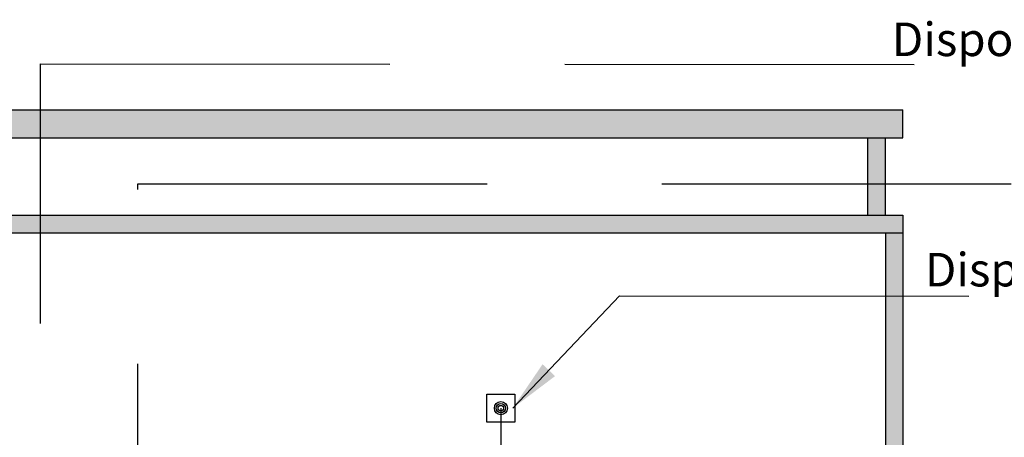
# Model space of a CAD drawing. Units: millimetres. Extents: x -2.6 to 7.1, y -2.1 to 9.4.
# Drawn here: x 1.7 to 4.5, y 1.1 to 2.3 of the extents above; entities that cross this region are included whole.
import ezdxf

# ---------------------------------------------------------------- set-up
doc = ezdxf.new("R2010")
doc.units = ezdxf.units.MM
doc.header["$MEASUREMENT"] = 0
doc.linetypes.add('LÍNEAS_OCULTAS2', pattern=[0.1875, 0.125, -0.0625])
doc.layers.add('Cotas', color=3, linetype='Continuous')
doc.styles.add('Directriz', font='verdana.ttf', dxfattribs={"height": 0.144})
doc.dimstyles.new('directriz', dxfattribs={"dimscale": 0.075, "dimtxt": 0.144, "dimasz": 2.2, "dimexe": 1.5, "dimexo": 3, "dimgap": 0.75, "dimtad": 0, "dimtih": 1, "dimtoh": 1, "dimzin": 0, "dimdsep": 46, "dimtxsty": 'Directriz', "dimblk": 'ARCHTICK', "dimcen": 2.5, "dimdle": 1.5, "dimclrd": 256, "dimclre": 256, "dimclrt": 4, "dimadec": 0, "dimazin": 0, "dimtfac": 1, "dimtmove": 0, "dimatfit": 3, "dimfxl": 0.44, "dimtolj": 1, "dimtzin": 0, "dimarcsym": 0})

# ---------------------------------------------------------------- blocks, each defined once
blk = doc.blocks.new('_ArchTick')
at = {"color": 0, "linetype": 'ByBlock', "const_width": 0.15}
blk.add_lwpolyline([(-0.5, -0.5), (0.5, 0.5)], dxfattribs=at)

msp = doc.modelspace()

# ---------------------------------------------------------------- hatches: boundary and pattern name
h = msp.add_hatch(color=253)
h.dxf.hatch_style = 1
h.paths.add_polyline_path([(4.184358175772176, 1.709232931296685), (0.4908124523887125, 1.709232931296685), (0.4908124523887123, 1.659232931296685), (4.184352909603533, 1.65923293129669)])
h.paths.add_polyline_path([(0.5908124523887093, 1.930890604616859), (0.5408124523887086, 1.930890604616859), (0.5408124523887086, 1.709232931296685), (0.590812452388709, 1.709232931296685)])
h.paths.add_polyline_path([(4.134320545586063, 1.930890604616859), (4.084320545586063, 1.930890604616859), (4.084320545586063, 1.709232931296685), (4.134320545586063, 1.709232931296685)])
h.paths.add_polyline_path([(4.184320545586064, 2.01089060461686), (0.4908124523887079, 2.010890604616859), (0.4908124523887079, 1.930890604616859), (4.184320545586064, 1.930890604616859)])
h = msp.add_hatch(color=253)
h.dxf.hatch_style = 1
h.paths.add_polyline_path([(4.184320545912521, 1.65923051682957), (4.134320545586063, 1.65923534576381), (4.134320545586063, -0.5773356517464657), (3.339857517508083, -0.5761044266826489), (3.339704293377957, -0.540767068703309), (0.540812452388713, -0.5407670687033156), (0.5408124523887122, 1.659227136575635), (0.4908124523887118, 1.659238726017735), (0.4908124523887124, -0.5733987649617406), (4.184117333207392, -0.5769814123138174)])

# ---------------------------------------------------------------- linework, layer by layer
at = {"lineweight": 25}
for p, q in [((0.4908124523887079, 2.010890604616859), (4.184320545586064, 2.01089060461686)), ((4.184320545586064, 1.930890604616859), (4.184320545586064, 2.01089060461686)), ((0.4908124523887079, 1.930890604616859), (4.184320545586064, 1.930890604616859)), ((4.084320545586063, 1.709232931296685), (4.084320545586063, 1.930890604616859)), ((4.134320545586063, 1.709232931296685), (4.134320545586063, 1.930890604616859)), ((0.4908124523887114, 1.709232931296685), (4.184358175772176, 1.709232931296685)), ((4.184358175772176, 1.709232931296685), (4.184117333207392, -0.5774633473703439)), ((0.4908124523887125, 1.659232931296685), (4.184352909603532, 1.65923293129669)), ((4.134320545586063, 1.65923293129669), (4.134320545586063, -0.5773356517464657))]:
    msp.add_line(p, q, dxfattribs=at)
at = {"color": 1}
msp.add_line((3.033673694062538, 1.156804931379563), (3.033673694062539, 0.2592329312966826), dxfattribs=at)
at = {"color": 4}
msp.add_lwpolyline([(3.073673694062502, 1.116804931379372), (2.993673694062575, 1.116804931379372), (2.993673694062575, 1.196804931379527), (3.073673694062502, 1.196804931379527)], close=True, dxfattribs=at)
at = {"color": 12}
for radius in [0.01865301077654564, 0.01324952664001794, 0.00784604250349025]:
    msp.add_circle((3.033673694062538, 1.156804931379563), radius, dxfattribs=at)

# ---------------------------------------------------------------- texts
at = {"layer": 'Cotas', "color": 4, "insert": (7.123609875848292, 2.213051973647518), "char_height": 0.096, "attachment_point": 6, "style": 'Directriz'}
msp.add_mtext('\\A1;{\\fCalibri|b0|i0|c0|p34;Dispositivo de aviso de emergencia con pulsador}', dxfattribs=at)
at = {"layer": 'Cotas', "color": 4, "insert": (7.111381316894491, 1.473449661473547), "char_height": 0.096, "width": 3.146152278150566, "attachment_point": 6, "style": 'Directriz'}
msp.add_mtext('\\A1;{\\fCalibri|b0|i0|c0|p34;Dispositivo de aviso de emergencia con cordón \\Pen zona anexa a ducha}', dxfattribs=at)

# ---------------------------------------------------------------- leaders
at = {"layer": 'Cotas', "linetype": 'LÍNEAS_OCULTAS2', "ltscale": 8}
for points in [[(1.715895423849691, -0.1007670687032611), (1.716355323815751, 2.142806933387386), (7.121102532062416, 2.138611900405889)], [(1.994158575965034, 0.2833848591652011), (1.994266577462145, 1.798973317770377), (7.118297845347101, 1.798583387405133)], [(3.067627745447446, 1.156804931379563), (3.37341741821168, 1.478922923011363), (7.117027150117664, 1.474727890029866)]]:
    msp.add_leader(points, dimstyle='directriz', override={"dimasz": 2}, dxfattribs=at)

doc.saveas('drawing.dxf')
